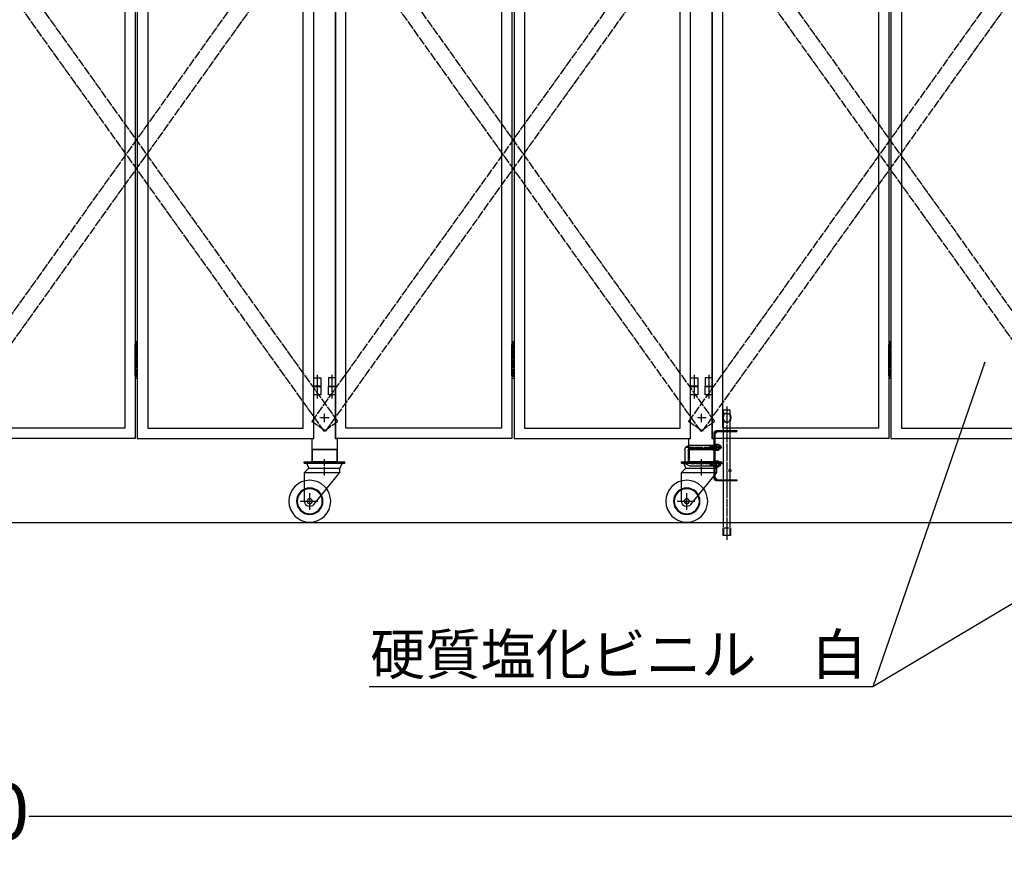
# Model space of a CAD drawing. Extents: x -172 to 14957, y -25 to 10378.
# Drawn here: x 7578 to 9930, y 4112 to 6116 of the extents above; entities that cross this region are included whole.
import ezdxf

# ---------------------------------------------------------------- set-up
doc = ezdxf.new("R2010")
doc.units = 0
doc.linetypes.add('BORDER', pattern=[22, 20, -1, 0, -1])
doc.linetypes.add('DIVIDE', pattern=[23, 20, -1, 0, -1, 0, -1])
doc.layers.get('0').update_dxf_attribs({"linetype": 'CONTINUOUS'})
doc.layers.add('寸法線', color=7, linetype='CONTINUOUS')
doc.layers.add('ﾚｲﾔｰ1', color=7, linetype='CONTINUOUS')
doc.styles.get("Standard").update_dxf_attribs({"font": 'txt', "bigfont": 'extfont'})
doc.dimstyles.new('VELDIM1', dxfattribs={"dimtxt": 134.148394, "dimasz": 50, "dimexe": 100, "dimexo": 0.0625, "dimgap": 0.09, "dimtad": 0, "dimdec": 3, "dimtxsty": 'STANDARD', "dimcen": 0.09, "dimdle": 250, "dimazin": 3, "dimtfac": 1, "dimtdec": 4, "dimtofl": 0, "dimtmove": 0, "dimatfit": 3, "dimtolj": 1, "dimtzin": 0})

# ---------------------------------------------------------------- blocks, each defined once
blk = doc.blocks.new('CLUMP43')
at = {"layer": 'ﾚｲﾔｰ1'}
for p, q in [((9176.8, 5085.1), (9176.8, 5063.1)), ((9180.8, 5089.1), (9231.8, 5089.1)), ((9235.8, 5085.1), (9235.8, 5063.1)), ((9180.8, 5059.1), (9236.8, 5059.1))]:
    blk.add_line(p, q, dxfattribs=at)
at = {"layer": 'ﾚｲﾔｰ1', "extrusion": (0, 0, -1)}
for centre, start, end in [((-9180.8, 5085.1), 0, 90), ((-9231.8, 5085.1), 90, 180), ((-9180.8, 5063.1), 270, 0), ((-9231.8, 5063.1), 180, 270)]:
    blk.add_arc(centre, 4, start, end, dxfattribs=at)
blk = doc.blocks.new('CLUMP42')
blk.add_blockref('CLUMP43', (0, 0))
blk = doc.blocks.new('CLUMP49')
at = {"layer": 'ﾚｲﾔｰ1'}
for p, q in [((9236.8, 5098.1), (9236.8, 5128.8)), ((9239.1, 5126.4), (9244.5, 5131.8)), ((9239.1, 5019.4), (9239.1, 5128.8)), ((9242.1, 5134.1), (9290.8, 5134.1)), ((9242.1, 5131.8), (9290.8, 5131.8)), ((9290.8, 5134.1), (9290.8, 5131.8)), ((9236.8, 5019.4), (9236.8, 5050.1)), ((9239.1, 5021.8), (9244.5, 5016.4)), ((9242.1, 5016.4), (9290.8, 5016.4)), ((9290.8, 5014.1), (9242.1, 5014.1)), ((9290.8, 5016.4), (9290.8, 5014.1))]:
    blk.add_line(p, q, dxfattribs=at)
at = {"layer": 'ﾚｲﾔｰ1', "extrusion": (0, 0, -1)}
for centre, radius, start, end in [((-9242.1, 5128.8), 5.3, 0, 90), ((-9242.1, 5128.8), 3, 0, 90), ((-9242.1, 5019.4), 5.3, 270, 0), ((-9242.1, 5019.4), 3, 270, 0)]:
    blk.add_arc(centre, radius, start, end, dxfattribs=at)
blk = doc.blocks.new('CLUMP48')
blk.add_blockref('CLUMP49', (0, 0))
blk = doc.blocks.new('CLUMP47')
at = {"layer": 'ﾚｲﾔｰ1'}
for p, q in [((9239.1, 5098.6), (9236.8, 5098.6)), ((9239.1, 5089.6), (9236.8, 5089.6)), ((9239.1, 5058.6), (9236.8, 5058.6)), ((9239.1, 5049.6), (9236.8, 5049.6))]:
    blk.add_line(p, q, dxfattribs=at)
blk.add_blockref('CLUMP48', (0, 0))
blk = doc.blocks.new('CLUMP46')
blk.add_blockref('CLUMP47', (0, 0))
blk = doc.blocks.new('CLUMP45')
at = {"layer": 'ﾚｲﾔｰ1'}
for p, q in [((9236.8, 5058.1), (9236.8, 5090.1)), ((9236.8, 5089.1), (9236.8, 5059.1))]:
    blk.add_line(p, q, dxfattribs=at)
blk.add_blockref('CLUMP46', (0, 0))
blk = doc.blocks.new('CLUMP44')
blk.add_blockref('CLUMP45', (0, 0))
blk = doc.blocks.new('CLUMP51')
at = {"layer": 'ﾚｲﾔｰ1'}
for p, q in [((9158.3, 5059.1), (9255.3, 5059.1)), ((9158.3, 5055.9), (9158.3, 5059.1)), ((9255.3, 5055.9), (9255.3, 5059.1)), ((9158.3, 5055.9), (9255.3, 5055.9)), ((9158.8, 5033.4), (9169.3, 5043.9)), ((9158.8, 4965.1), (9158.8, 5033.9)), ((9158.8, 5033.9), (9243.3, 5033.9)), ((9169.3, 5043.9), (9163.9, 5055.9)), ((9169.3, 5043.9), (9243.3, 5043.9)), ((9180.8, 4957), (9243.3, 5033.9)), ((9243.3, 5043.9), (9249.8, 5055.9)), ((9243.3, 5033.9), (9243.3, 5043.9))]:
    blk.add_line(p, q, dxfattribs=at)
at = {"layer": 'ﾚｲﾔｰ1', "color": 3, "linetype": 'BORDER'}
for p, q in [((9206.3, 5026.6), (9206.3, 5065.8)), ((9148.7, 4965.1), (9191.2, 4965.1)), ((9171.3, 4944.9), (9171.3, 4984.3))]:
    blk.add_line(p, q, dxfattribs=at)
at = {"layer": 'ﾚｲﾔｰ1', "extrusion": (0, 0, -1)}
for radius in [50, 31.5, 30, 6]:
    blk.add_circle((-9171.3, 4965.1), radius, dxfattribs=at)
blk.add_arc((-9171.3, 4965.1), 12.5, 220.4083, 360, dxfattribs=at)
blk = doc.blocks.new('CLUMP50')
blk.add_blockref('CLUMP51', (0, 0))
blk = doc.blocks.new('CLUMP53')
at = {"layer": 'ﾚｲﾔｰ1', "color": 3, "linetype": 'BORDER'}
for p, q in [((9254.9, 5093.6), (9166.6, 5093.6)), ((9257.2, 5054.1), (9179.8, 5054.1))]:
    blk.add_line(p, q, dxfattribs=at)
at = {"layer": 'ﾚｲﾔｰ1'}
for p, q in [((9166.8, 5087.1), (9166.8, 5061.1)), ((9174.8, 5087.1), (9174.8, 5061.1)), ((9239.1, 5098.1), (9177.8, 5098.1)), ((9239.1, 5090.1), (9177.8, 5090.1)), ((9226.8, 5090.1), (9226.8, 5098.1)), ((9228, 5096.9), (9226.8, 5098.1)), ((9228, 5091.3), (9226.8, 5090.1)), ((9239.1, 5096.9), (9228, 5096.9)), ((9228, 5091.3), (9228, 5096.9)), ((9239.1, 5091.3), (9228, 5091.3)), ((9239.1, 5101.4), (9241.1, 5101.4)), ((9239.1, 5086.7), (9239.1, 5101.4)), ((9239.1, 5095.1), (9241.1, 5094.1)), ((9239.1, 5094.1), (9241.1, 5093)), ((9241.1, 5086.7), (9239.1, 5086.7)), ((9241.1, 5101.4), (9247.1, 5101.4)), ((9241.1, 5101.4), (9241.1, 5086.7)), ((9241.1, 5097.7), (9247.1, 5097.7)), ((9241.1, 5090.4), (9247.1, 5090.4)), ((9247.1, 5086.7), (9241.1, 5086.7)), ((9247.8, 5088.5), (9247.8, 5099.6)), ((9251.8, 5098.1), (9247.8, 5098.1)), ((9251.8, 5096.9), (9247.8, 5096.9)), ((9251.8, 5091.3), (9247.8, 5091.3)), ((9251.8, 5090.1), (9247.8, 5090.1)), ((9251.8, 5098.1), (9251.8, 5090.1)), ((9177.8, 5058.1), (9239.1, 5058.1)), ((9228, 5056.9), (9226.8, 5058.1)), ((9226.8, 5058.1), (9226.8, 5050.1)), ((9239.1, 5056.9), (9228, 5056.9)), ((9228, 5056.9), (9228, 5051.3)), ((9239.1, 5061.4), (9239.1, 5046.7)), ((9239.1, 5061.4), (9241.1, 5061.4)), ((9241.1, 5061.4), (9247.1, 5061.4)), ((9241.1, 5061.4), (9241.1, 5046.7)), ((9241.1, 5057.7), (9247.1, 5057.7)), ((9247.8, 5048.5), (9247.8, 5059.5)), ((9251.8, 5058), (9247.8, 5058)), ((9251.8, 5056.8), (9247.8, 5056.8)), ((9251.8, 5050.1), (9251.8, 5058.1)), ((9177.8, 5050.1), (9239.1, 5050.1)), ((9228, 5051.3), (9226.8, 5050.1)), ((9239.1, 5051.3), (9228, 5051.3)), ((9239.1, 5055.1), (9241.1, 5054.1)), ((9239.1, 5054.1), (9241.1, 5053)), ((9239.1, 5046.7), (9241.1, 5046.7)), ((9241.1, 5050.3), (9247.1, 5050.3)), ((9247.1, 5046.7), (9241.1, 5046.7)), ((9251.8, 5051.2), (9247.8, 5051.2)), ((9251.8, 5050), (9247.8, 5050))]:
    blk.add_line(p, q, dxfattribs=at)
at = {"layer": 'ﾚｲﾔｰ1', "extrusion": (0, 0, -1)}
for centre, radius, start, end in [((-9177.8, 5087.1), 11, 0, 90), ((-9177.8, 5087.1), 3, 0, 90), ((-9245.1, 5099.6), 2.72, 137.3, 222.7), ((-9238, 5094.1), 9.76, 157.9, 202.1), ((-9245.1, 5088.5), 2.72, 137.3, 222.7), ((-9177.8, 5061.1), 11, 270, 0), ((-9177.8, 5061.1), 3, 270, 0), ((-9245.1, 5059.5), 2.72, 137.3, 222.7), ((-9238, 5054), 9.76, 157.9, 202.1), ((-9245.1, 5048.5), 2.72, 137.3, 222.7)]:
    blk.add_arc(centre, radius, start, end, dxfattribs=at)
blk = doc.blocks.new('CLUMP52')
blk.add_blockref('CLUMP53', (0, 0))
blk = doc.blocks.new('CLUMP57')
at = {"layer": 'ﾚｲﾔｰ1', "extrusion": (0, 0, -1)}
for centre, start, end in [((-9276.6, 5038.5), 359.9596, 15.1481), ((-9271.9, 5038.5), 179.9596, 195.1481)]:
    blk.add_arc(centre, 4.38, start, end, dxfattribs=at)
for centre, major_axis, start_param, end_param in [((9276.6, 5038.5), (-1.13, 4.14), -1.570796, -1.299993), ((9275.8, 5038.7), (0.91, 3.36), -1.570796, -1.263783), ((9275.6, 5038.2), (-1.8, 2.74), -1.570796, -1.244544), ((9274.7, 5039.4), (1.9, -1.24), -3.141593, -2.733401), ((9274.6, 5037.5), (-1.77, 1.12), -1.570796, -1.127942), ((9274.3, 5040), (0.79, -1.25), -3.141593, -2.593347), ((9274.3, 5036.9), (-1.41, 0), -1.570796, -0.997663), ((9274.3, 5040.1), (0, -1.41), -3.141593, -2.56846), ((9274.2, 5037), (-1.25, -0.79), -1.570796, -1.022551), ((9273.9, 5039.5), (1.77, -1.12), -1.570796, -1.127942), ((9273.8, 5037.6), (-1.24, -1.9), -1.570796, -1.162605), ((9272.9, 5038.8), (-2.74, -1.8), -3.141593, -2.81534), ((9272.8, 5038.3), (-3.36, 0.91), -3.141593, -2.834579), ((9272, 5038.5), (-4.14, -1.13), -3.141593, -2.870789)]:
    blk.add_ellipse(centre, major_axis=major_axis, ratio=1, start_param=start_param, end_param=end_param, dxfattribs=at)
blk = doc.blocks.new('CLUMP56')
blk.add_blockref('CLUMP57', (0, 0))
blk = doc.blocks.new('CLUMP55')
at = {"layer": 'ﾚｲﾔｰ1'}
for p, q in [((9259.3, 5183.5), (9274.3, 5183.5)), ((9259.3, 5174.5), (9259.3, 5183.5)), ((9259.3, 5175.9), (9259.3, 5174.5)), ((9261.5, 5174.5), (9272, 5174.5)), ((9264.2, 5174.5), (9261.5, 5174.5)), ((9266.8, 5174.5), (9266.8, 5154.5)), ((9274.3, 5183.5), (9274.3, 5174.5)), ((9259.3, 5134.1), (9259.3, 5154.5)), ((9259.3, 5154.5), (9259.3, 5153.7)), ((9264.2, 5154.5), (9261.5, 5154.5)), ((9261.5, 5154.5), (9272, 5154.5)), ((9274.3, 5154.5), (9274.3, 5134.1)), ((9259.3, 5016.4), (9259.3, 5131.8)), ((9274.3, 5131.8), (9274.3, 5041.5)), ((9274.3, 5035.5), (9274.3, 5016.4)), ((9259.3, 4903.5), (9259.3, 5014.1)), ((9274.3, 5014.1), (9274.3, 4903.5)), ((9258.3, 4883.5), (9258.3, 4901.5)), ((9259.8, 4883.5), (9259.8, 4899)), ((9272.8, 4901), (9260.8, 4901)), ((9273.8, 4899), (9273.8, 4883.5)), ((9275.3, 4901.5), (9275.3, 4883.5)), ((9275.3, 4883.5), (9258.3, 4883.5))]:
    blk.add_line(p, q, dxfattribs=at)
at = {"layer": 'ﾚｲﾔｰ1', "color": 3, "linetype": 'BORDER'}
blk.add_line((9266.8, 5191.4), (9266.8, 4872.8), dxfattribs=at)
at = {"layer": 'ﾚｲﾔｰ1', "extrusion": (0, 0, -1)}
for centre, radius, start, end in [((-9280, 5164.5), 23, 334.2285, 25.7715), ((-9280, 5164.5), 21, 331.5631, 28.4369), ((-9253.6, 5164.5), 21, 151.5631, 208.4369), ((-9253.6, 5164.5), 23, 154.2285, 205.7715)]:
    blk.add_arc(centre, radius, start, end, dxfattribs=at)
blk.add_blockref('CLUMP56', (0, 0))
blk = doc.blocks.new('CLUMP54')
blk.add_blockref('CLUMP55', (0, 0))
blk = doc.blocks.new('CLUMP41')
at = {"layer": 'ﾚｲﾔｰ1'}
for p, q in [((9176.8, 5085.9), (9176.8, 5063.1)), ((9235.8, 5085.9), (9235.8, 5063.1))]:
    blk.add_line(p, q, dxfattribs=at)
for name in ['CLUMP54', 'CLUMP44', 'CLUMP52', 'CLUMP42', 'CLUMP50']:
    blk.add_blockref(name, (0, 0))
blk = doc.blocks.new('CLUMP40')
blk.add_blockref('CLUMP41', (0, 0))
blk = doc.blocks.new('CLUMP61')
at = {"layer": 'ﾚｲﾔｰ1'}
for p, q in [((8257.8, 5059.1), (8354.8, 5059.1)), ((8257.8, 5055.9), (8257.8, 5059.1)), ((8354.8, 5055.9), (8354.8, 5059.1)), ((8257.8, 5055.9), (8354.8, 5055.9)), ((8258.3, 5033.4), (8268.8, 5043.9)), ((8258.3, 4965.1), (8258.3, 5033.9)), ((8258.3, 5033.9), (8342.8, 5033.9)), ((8268.8, 5043.9), (8263.4, 5055.9)), ((8268.8, 5043.9), (8342.8, 5043.9)), ((8280.3, 4957), (8342.8, 5033.9)), ((8342.8, 5043.9), (8349.3, 5055.9)), ((8342.8, 5033.9), (8342.8, 5043.9))]:
    blk.add_line(p, q, dxfattribs=at)
at = {"layer": 'ﾚｲﾔｰ1', "color": 3, "linetype": 'BORDER'}
for p, q in [((8305.8, 5026.6), (8305.8, 5065.8)), ((8248.2, 4965.1), (8290.7, 4965.1)), ((8270.8, 4944.9), (8270.8, 4984.3))]:
    blk.add_line(p, q, dxfattribs=at)
at = {"layer": 'ﾚｲﾔｰ1', "extrusion": (0, 0, -1)}
for radius in [50, 31.5, 30, 6]:
    blk.add_circle((-8270.8, 4965.1), radius, dxfattribs=at)
blk.add_arc((-8270.8, 4965.1), 12.5, 220.4083, 360, dxfattribs=at)
blk = doc.blocks.new('CLUMP60')
blk.add_blockref('CLUMP61', (0, 0))
blk = doc.blocks.new('CLUMP63')
at = {"layer": 'ﾚｲﾔｰ1'}
for p, q in [((8276.8, 5085.1), (8276.8, 5063.1)), ((8280.8, 5089.1), (8331.8, 5089.1)), ((8335.8, 5085.1), (8335.8, 5063.1)), ((8280.8, 5059.1), (8331.8, 5059.1))]:
    blk.add_line(p, q, dxfattribs=at)
at = {"layer": 'ﾚｲﾔｰ1', "extrusion": (0, 0, -1)}
for centre, start, end in [((-8280.8, 5085.1), 0, 90), ((-8331.8, 5085.1), 90, 180), ((-8280.8, 5063.1), 270, 0), ((-8331.8, 5063.1), 180, 270)]:
    blk.add_arc(centre, 4, start, end, dxfattribs=at)
blk = doc.blocks.new('CLUMP62')
blk.add_blockref('CLUMP63', (0, 0))
blk = doc.blocks.new('CLUMP59')
for name in ['CLUMP62', 'CLUMP60']:
    blk.add_blockref(name, (0, 0))
blk = doc.blocks.new('CLUMP58')
blk.add_blockref('CLUMP59', (0, 0))
blk = doc.blocks.new('CLUMP181')
at = {"layer": 'ﾚｲﾔｰ1', "color": 4, "linetype": 'DIVIDE'}
for p, q in [((9204.5, 6454.9), (8275.5, 5156)), ((9237.1, 6431.7), (9204.5, 6454.9)), ((9237.1, 6431.7), (8308, 5132.7)), ((8308, 5132.7), (8275.5, 5156))]:
    blk.add_line(p, q, dxfattribs=at)
blk = doc.blocks.new('CLUMP180')
blk.add_blockref('CLUMP181', (0, 0))
blk = doc.blocks.new('CLUMP183')
at = {"layer": 'ﾚｲﾔｰ1', "color": 4, "linetype": 'DIVIDE'}
for p, q in [((8275.5, 6431.7), (8308, 6454.9)), ((8308, 6454.9), (9237.1, 5156)), ((8275.5, 6431.7), (9204.5, 5132.7)), ((9204.5, 5132.7), (9237.1, 5156))]:
    blk.add_line(p, q, dxfattribs=at)
blk = doc.blocks.new('CLUMP182')
blk.add_blockref('CLUMP183', (0, 0))
blk = doc.blocks.new('CLUMP195')
at = {"layer": 'ﾚｲﾔｰ1'}
for p, q in [((8753.8, 5339.7), (8758.8, 5339.7)), ((8753.8, 5264.7), (8753.8, 5339.7)), ((8758.8, 5339.7), (8758.8, 5264.7)), ((8758.8, 5332.2), (8753.8, 5332.2)), ((8758.8, 5317.2), (8753.8, 5317.2)), ((8758.8, 5302.2), (8753.8, 5302.2)), ((8758.8, 5287.2), (8753.8, 5287.2)), ((8758.8, 5272.2), (8753.8, 5272.2)), ((8758.8, 5264.7), (8753.8, 5264.7))]:
    blk.add_line(p, q, dxfattribs=at)
at = {"layer": 'ﾚｲﾔｰ1', "color": 3, "linetype": 'BORDER'}
blk.add_line((8756.3, 5347.8), (8756.3, 5257.2), dxfattribs=at)
blk = doc.blocks.new('CLUMP194')
blk.add_blockref('CLUMP195', (0, 0))
blk = doc.blocks.new('CLUMP209')
at = {"layer": 'ﾚｲﾔｰ1'}
for p, q in [((8315.3, 5259.7), (8315.3, 5239.7)), ((8332.3, 5259.7), (8315.3, 5259.7)), ((8332.3, 5239.7), (8332.3, 5259.7)), ((8315.3, 5239.7), (8332.3, 5239.7))]:
    blk.add_line(p, q, dxfattribs=at)
at = {"layer": 'ﾚｲﾔｰ1', "color": 3, "linetype": 'BORDER'}
blk.add_line((8323.8, 5267.2), (8323.8, 5231), dxfattribs=at)
blk = doc.blocks.new('CLUMP208')
blk.add_blockref('CLUMP209', (0, 0))
blk = doc.blocks.new('CLUMP211')
at = {"layer": 'ﾚｲﾔｰ1'}
for p, q in [((8315.3, 5259.7), (8315.3, 5239.7)), ((8332.3, 5259.7), (8315.3, 5259.7)), ((8332.3, 5239.7), (8332.3, 5259.7)), ((8315.3, 5239.7), (8332.3, 5239.7))]:
    blk.add_line(p, q, dxfattribs=at)
at = {"layer": 'ﾚｲﾔｰ1', "color": 3, "linetype": 'BORDER'}
blk.add_line((8323.8, 5267.2), (8323.8, 5231), dxfattribs=at)
blk = doc.blocks.new('CLUMP210')
blk.add_blockref('CLUMP211', (0, 0))
blk = doc.blocks.new('CLUMP213')
at = {"layer": 'ﾚｲﾔｰ1', "color": 3, "linetype": 'BORDER'}
blk.add_line((8323.8, 6632.2), (8323.8, 6596), dxfattribs=at)
at = {"layer": 'ﾚｲﾔｰ1'}
for p, q in [((8315.3, 6624.7), (8315.3, 6604.7)), ((8332.3, 6624.7), (8315.3, 6624.7)), ((8332.3, 6604.7), (8332.3, 6624.7)), ((8315.3, 6604.7), (8332.3, 6604.7))]:
    blk.add_line(p, q, dxfattribs=at)
blk = doc.blocks.new('CLUMP212')
blk.add_blockref('CLUMP213', (0, 0))
blk = doc.blocks.new('CLUMP215')
at = {"layer": 'ﾚｲﾔｰ1', "color": 3, "linetype": 'BORDER'}
blk.add_line((8323.8, 7997.2), (8323.8, 7961), dxfattribs=at)
at = {"layer": 'ﾚｲﾔｰ1'}
for p, q in [((8315.3, 7989.7), (8315.3, 7969.7)), ((8332.3, 7989.7), (8315.3, 7989.7)), ((8332.3, 7969.7), (8332.3, 7989.7)), ((8315.3, 7969.7), (8332.3, 7969.7))]:
    blk.add_line(p, q, dxfattribs=at)
blk = doc.blocks.new('CLUMP214')
blk.add_blockref('CLUMP215', (0, 0))
blk = doc.blocks.new('CLUMP217')
at = {"layer": 'ﾚｲﾔｰ1', "color": 3, "linetype": 'BORDER'}
blk.add_line((8323.8, 7997.2), (8323.8, 7961), dxfattribs=at)
at = {"layer": 'ﾚｲﾔｰ1'}
for p, q in [((8315.3, 7989.7), (8315.3, 7969.7)), ((8332.3, 7989.7), (8315.3, 7989.7)), ((8332.3, 7969.7), (8332.3, 7989.7)), ((8315.3, 7969.7), (8332.3, 7969.7))]:
    blk.add_line(p, q, dxfattribs=at)
blk = doc.blocks.new('CLUMP216')
blk.add_blockref('CLUMP217', (0, 0))
blk = doc.blocks.new('CLUMP207')
for name in ['CLUMP214', 'CLUMP216', 'CLUMP212', 'CLUMP208', 'CLUMP210']:
    blk.add_blockref(name, (0, 0))
blk = doc.blocks.new('CLUMP206')
blk.add_blockref('CLUMP207', (0, 0))
blk = doc.blocks.new('CLUMP249')
at = {"layer": 'ﾚｲﾔｰ1'}
for p, q in [((9180.3, 5259.7), (9197.3, 5259.7)), ((9180.3, 5239.7), (9180.3, 5259.7)), ((9197.3, 5259.7), (9197.3, 5239.7)), ((9197.3, 5239.7), (9180.3, 5239.7))]:
    blk.add_line(p, q, dxfattribs=at)
at = {"layer": 'ﾚｲﾔｰ1', "color": 3, "linetype": 'BORDER'}
blk.add_line((9188.8, 5267.2), (9188.8, 5231), dxfattribs=at)
blk = doc.blocks.new('CLUMP248')
blk.add_blockref('CLUMP249', (0, 0))
blk = doc.blocks.new('CLUMP251')
at = {"layer": 'ﾚｲﾔｰ1'}
for p, q in [((9180.3, 5259.7), (9197.3, 5259.7)), ((9180.3, 5239.7), (9180.3, 5259.7)), ((9197.3, 5259.7), (9197.3, 5239.7)), ((9197.3, 5239.7), (9180.3, 5239.7))]:
    blk.add_line(p, q, dxfattribs=at)
at = {"layer": 'ﾚｲﾔｰ1', "color": 3, "linetype": 'BORDER'}
blk.add_line((9188.8, 5267.2), (9188.8, 5231), dxfattribs=at)
blk = doc.blocks.new('CLUMP250')
blk.add_blockref('CLUMP251', (0, 0))
blk = doc.blocks.new('CLUMP253')
at = {"layer": 'ﾚｲﾔｰ1', "color": 3, "linetype": 'BORDER'}
blk.add_line((9188.8, 6632.2), (9188.8, 6596), dxfattribs=at)
at = {"layer": 'ﾚｲﾔｰ1'}
for p, q in [((9180.3, 6624.7), (9197.3, 6624.7)), ((9180.3, 6604.7), (9180.3, 6624.7)), ((9197.3, 6624.7), (9197.3, 6604.7)), ((9197.3, 6604.7), (9180.3, 6604.7))]:
    blk.add_line(p, q, dxfattribs=at)
blk = doc.blocks.new('CLUMP252')
blk.add_blockref('CLUMP253', (0, 0))
blk = doc.blocks.new('CLUMP255')
at = {"layer": 'ﾚｲﾔｰ1', "color": 3, "linetype": 'BORDER'}
blk.add_line((9188.8, 7997.2), (9188.8, 7961), dxfattribs=at)
at = {"layer": 'ﾚｲﾔｰ1'}
for p, q in [((9180.3, 7989.7), (9197.3, 7989.7)), ((9180.3, 7969.7), (9180.3, 7989.7)), ((9197.3, 7989.7), (9197.3, 7969.7)), ((9197.3, 7969.7), (9180.3, 7969.7))]:
    blk.add_line(p, q, dxfattribs=at)
blk = doc.blocks.new('CLUMP254')
blk.add_blockref('CLUMP255', (0, 0))
blk = doc.blocks.new('CLUMP257')
at = {"layer": 'ﾚｲﾔｰ1', "color": 3, "linetype": 'BORDER'}
blk.add_line((9188.8, 7997.2), (9188.8, 7961), dxfattribs=at)
at = {"layer": 'ﾚｲﾔｰ1'}
for p, q in [((9180.3, 7989.7), (9197.3, 7989.7)), ((9180.3, 7969.7), (9180.3, 7989.7)), ((9197.3, 7989.7), (9197.3, 7969.7)), ((9197.3, 7969.7), (9180.3, 7969.7))]:
    blk.add_line(p, q, dxfattribs=at)
blk = doc.blocks.new('CLUMP256')
blk.add_blockref('CLUMP257', (0, 0))
blk = doc.blocks.new('CLUMP247')
for name in ['CLUMP254', 'CLUMP256', 'CLUMP252', 'CLUMP248', 'CLUMP250']:
    blk.add_blockref(name, (0, 0))
blk = doc.blocks.new('CLUMP246')
blk.add_blockref('CLUMP247', (0, 0))
blk = doc.blocks.new('CLUMP185')
at = {"layer": 'ﾚｲﾔｰ1'}
for p, q in [((8332.3, 5114.7), (8332.3, 8114.7)), ((8753.8, 8114.7), (8753.8, 5114.7)), ((8758.8, 8114.7), (8758.8, 5114.7)), ((9180.3, 5114.7), (9180.3, 8114.7)), ((8357.3, 5139.7), (8357.3, 8089.7)), ((8728.8, 8089.7), (8728.8, 5139.7)), ((8783.8, 8089.7), (8783.8, 5139.7)), ((9155.3, 5139.7), (9155.3, 8089.7)), ((8728.8, 5139.7), (8357.3, 5139.7)), ((8783.8, 5139.7), (9155.3, 5139.7)), ((8753.8, 5114.7), (8332.3, 5114.7)), ((8758.8, 5114.7), (9180.3, 5114.7))]:
    blk.add_line(p, q, dxfattribs=at)
for name in ['CLUMP206', 'CLUMP246', 'CLUMP194']:
    blk.add_blockref(name, (0, 0))
blk = doc.blocks.new('CLUMP184')
blk.add_blockref('CLUMP185', (0, 0))
blk = doc.blocks.new('CLUMP295')
at = {"layer": 'ﾚｲﾔｰ1', "color": 3, "linetype": 'BORDER'}
blk.add_line((9188.8, 5246.6), (9188.8, 5210.4), dxfattribs=at)
at = {"layer": 'ﾚｲﾔｰ1'}
for p, q in [((9180.3, 5239.1), (9197.3, 5239.1)), ((9180.3, 5219.1), (9180.3, 5239.1)), ((9197.3, 5239.1), (9197.3, 5219.1)), ((9197.3, 5219.1), (9180.3, 5219.1))]:
    blk.add_line(p, q, dxfattribs=at)
blk = doc.blocks.new('CLUMP294')
blk.add_blockref('CLUMP295', (0, 0))
blk = doc.blocks.new('CLUMP297')
at = {"layer": 'ﾚｲﾔｰ1', "color": 3, "linetype": 'BORDER'}
blk.add_line((9223.8, 5246.6), (9223.8, 5210.4), dxfattribs=at)
at = {"layer": 'ﾚｲﾔｰ1'}
for p, q in [((9215.3, 5239.1), (9232.3, 5239.1)), ((9215.3, 5219.1), (9215.3, 5239.1)), ((9232.3, 5239.1), (9232.3, 5219.1)), ((9232.3, 5219.1), (9215.3, 5219.1))]:
    blk.add_line(p, q, dxfattribs=at)
blk = doc.blocks.new('CLUMP296')
blk.add_blockref('CLUMP297', (0, 0))
blk = doc.blocks.new('CLUMP299')
at = {"layer": 'ﾚｲﾔｰ1', "color": 3, "linetype": 'BORDER'}
blk.add_line((9223.8, 5246.6), (9223.8, 5210.4), dxfattribs=at)
at = {"layer": 'ﾚｲﾔｰ1'}
for p, q in [((9215.3, 5239.1), (9232.3, 5239.1)), ((9215.3, 5219.1), (9215.3, 5239.1)), ((9232.3, 5239.1), (9232.3, 5219.1)), ((9232.3, 5219.1), (9215.3, 5219.1))]:
    blk.add_line(p, q, dxfattribs=at)
blk = doc.blocks.new('CLUMP298')
blk.add_blockref('CLUMP299', (0, 0))
blk = doc.blocks.new('CLUMP301')
at = {"layer": 'ﾚｲﾔｰ1', "color": 3, "linetype": 'BORDER'}
blk.add_line((9188.8, 5246.6), (9188.8, 5210.4), dxfattribs=at)
at = {"layer": 'ﾚｲﾔｰ1'}
for p, q in [((9180.3, 5239.1), (9197.3, 5239.1)), ((9180.3, 5219.1), (9180.3, 5239.1)), ((9197.3, 5239.1), (9197.3, 5219.1)), ((9197.3, 5219.1), (9180.3, 5219.1))]:
    blk.add_line(p, q, dxfattribs=at)
blk = doc.blocks.new('CLUMP300')
blk.add_blockref('CLUMP301', (0, 0))
blk = doc.blocks.new('CLUMP277')
at = {"layer": 'ﾚｲﾔｰ1'}
for p, q in [((9180.3, 5114.1), (9180.3, 8114.1)), ((9232.3, 8114.1), (9232.3, 5114.1)), ((9180.3, 5114.1), (9176.3, 5114.1)), ((9176.3, 5089.1), (9176.3, 5114.1)), ((9236.3, 5114.1), (9232.3, 5114.1)), ((9236.3, 5114.1), (9236.3, 5089.1)), ((9236.3, 5089.1), (9176.3, 5089.1)), ((9176.3, 5089.1), (9236.3, 5089.1)), ((9176.3, 5059.1), (9176.3, 5089.1)), ((9236.3, 5089.1), (9236.3, 5059.1)), ((9236.3, 5059.1), (9176.3, 5059.1))]:
    blk.add_line(p, q, dxfattribs=at)
for name in ['CLUMP294', 'CLUMP300', 'CLUMP296', 'CLUMP298']:
    blk.add_blockref(name, (0, 0))
blk = doc.blocks.new('CLUMP276')
blk.add_blockref('CLUMP277', (0, 0))
blk = doc.blocks.new('CLUMP179')
at = {"layer": 'ﾚｲﾔｰ1', "color": 3, "linetype": 'BORDER'}
for p, q in [((9206.3, 5153.8), (9206.3, 5175.5)), ((9217.4, 5164.7), (9195.2, 5164.7))]:
    blk.add_line(p, q, dxfattribs=at)
for name in ['CLUMP184', 'CLUMP276', 'CLUMP180', 'CLUMP182']:
    blk.add_blockref(name, (0, 0))
blk = doc.blocks.new('CLUMP178')
blk.add_blockref('CLUMP179', (0, 0))
blk = doc.blocks.new('CLUMP305')
at = {"layer": 'ﾚｲﾔｰ1', "color": 4, "linetype": 'DIVIDE'}
for p, q in [((10104.5, 6454.9), (9175.5, 5156)), ((10137.1, 6431.7), (10104.5, 6454.9)), ((10137.1, 6431.7), (9208, 5132.7)), ((9208, 5132.7), (9175.5, 5156))]:
    blk.add_line(p, q, dxfattribs=at)
blk = doc.blocks.new('CLUMP304')
blk.add_blockref('CLUMP305', (0, 0))
blk = doc.blocks.new('CLUMP307')
at = {"layer": 'ﾚｲﾔｰ1', "color": 4, "linetype": 'DIVIDE'}
for p, q in [((9175.5, 6431.7), (9208, 6454.9)), ((9208, 6454.9), (10137.1, 5156)), ((9175.5, 6431.7), (10104.5, 5132.7)), ((10104.5, 5132.7), (10137.1, 5156))]:
    blk.add_line(p, q, dxfattribs=at)
blk = doc.blocks.new('CLUMP306')
blk.add_blockref('CLUMP307', (0, 0))
blk = doc.blocks.new('CLUMP319')
at = {"layer": 'ﾚｲﾔｰ1'}
for p, q in [((9653.8, 5339.7), (9658.8, 5339.7)), ((9653.8, 5264.7), (9653.8, 5339.7)), ((9658.8, 5339.7), (9658.8, 5264.7)), ((9658.8, 5332.2), (9653.8, 5332.2)), ((9658.8, 5317.2), (9653.8, 5317.2)), ((9658.8, 5302.2), (9653.8, 5302.2)), ((9658.8, 5287.2), (9653.8, 5287.2)), ((9658.8, 5272.2), (9653.8, 5272.2)), ((9658.8, 5264.7), (9653.8, 5264.7))]:
    blk.add_line(p, q, dxfattribs=at)
at = {"layer": 'ﾚｲﾔｰ1', "color": 3, "linetype": 'BORDER'}
blk.add_line((9656.3, 5347.8), (9656.3, 5257.2), dxfattribs=at)
blk = doc.blocks.new('CLUMP318')
blk.add_blockref('CLUMP319', (0, 0))
blk = doc.blocks.new('CLUMP333')
at = {"layer": 'ﾚｲﾔｰ1'}
for p, q in [((9215.3, 5259.7), (9215.3, 5239.7)), ((9232.3, 5259.7), (9215.3, 5259.7)), ((9232.3, 5239.7), (9232.3, 5259.7)), ((9215.3, 5239.7), (9232.3, 5239.7))]:
    blk.add_line(p, q, dxfattribs=at)
at = {"layer": 'ﾚｲﾔｰ1', "color": 3, "linetype": 'BORDER'}
blk.add_line((9223.8, 5267.2), (9223.8, 5231), dxfattribs=at)
blk = doc.blocks.new('CLUMP332')
blk.add_blockref('CLUMP333', (0, 0))
blk = doc.blocks.new('CLUMP335')
at = {"layer": 'ﾚｲﾔｰ1'}
for p, q in [((9215.3, 5259.7), (9215.3, 5239.7)), ((9232.3, 5259.7), (9215.3, 5259.7)), ((9232.3, 5239.7), (9232.3, 5259.7)), ((9215.3, 5239.7), (9232.3, 5239.7))]:
    blk.add_line(p, q, dxfattribs=at)
at = {"layer": 'ﾚｲﾔｰ1', "color": 3, "linetype": 'BORDER'}
blk.add_line((9223.8, 5267.2), (9223.8, 5231), dxfattribs=at)
blk = doc.blocks.new('CLUMP334')
blk.add_blockref('CLUMP335', (0, 0))
blk = doc.blocks.new('CLUMP337')
at = {"layer": 'ﾚｲﾔｰ1', "color": 3, "linetype": 'BORDER'}
blk.add_line((9223.8, 6632.2), (9223.8, 6596), dxfattribs=at)
at = {"layer": 'ﾚｲﾔｰ1'}
for p, q in [((9215.3, 6624.7), (9215.3, 6604.7)), ((9232.3, 6624.7), (9215.3, 6624.7)), ((9232.3, 6604.7), (9232.3, 6624.7)), ((9215.3, 6604.7), (9232.3, 6604.7))]:
    blk.add_line(p, q, dxfattribs=at)
blk = doc.blocks.new('CLUMP336')
blk.add_blockref('CLUMP337', (0, 0))
blk = doc.blocks.new('CLUMP339')
at = {"layer": 'ﾚｲﾔｰ1', "color": 3, "linetype": 'BORDER'}
blk.add_line((9223.8, 7997.2), (9223.8, 7961), dxfattribs=at)
at = {"layer": 'ﾚｲﾔｰ1'}
for p, q in [((9215.3, 7989.7), (9215.3, 7969.7)), ((9232.3, 7989.7), (9215.3, 7989.7)), ((9232.3, 7969.7), (9232.3, 7989.7)), ((9215.3, 7969.7), (9232.3, 7969.7))]:
    blk.add_line(p, q, dxfattribs=at)
blk = doc.blocks.new('CLUMP338')
blk.add_blockref('CLUMP339', (0, 0))
blk = doc.blocks.new('CLUMP341')
at = {"layer": 'ﾚｲﾔｰ1', "color": 3, "linetype": 'BORDER'}
blk.add_line((9223.8, 7997.2), (9223.8, 7961), dxfattribs=at)
at = {"layer": 'ﾚｲﾔｰ1'}
for p, q in [((9215.3, 7989.7), (9215.3, 7969.7)), ((9232.3, 7989.7), (9215.3, 7989.7)), ((9232.3, 7969.7), (9232.3, 7989.7)), ((9215.3, 7969.7), (9232.3, 7969.7))]:
    blk.add_line(p, q, dxfattribs=at)
blk = doc.blocks.new('CLUMP340')
blk.add_blockref('CLUMP341', (0, 0))
blk = doc.blocks.new('CLUMP331')
for name in ['CLUMP338', 'CLUMP340', 'CLUMP336', 'CLUMP332', 'CLUMP334']:
    blk.add_blockref(name, (0, 0))
blk = doc.blocks.new('CLUMP330')
blk.add_blockref('CLUMP331', (0, 0))
blk = doc.blocks.new('CLUMP309')
at = {"layer": 'ﾚｲﾔｰ1'}
for p, q in [((9232.3, 5114.7), (9232.3, 8114.7)), ((9653.8, 8114.7), (9653.8, 5114.7)), ((9658.8, 8114.7), (9658.8, 5114.7)), ((9257.3, 5139.7), (9257.3, 8089.7)), ((9628.8, 8089.7), (9628.8, 5139.7)), ((9683.8, 8089.7), (9683.8, 5139.7)), ((9628.8, 5139.7), (9257.3, 5139.7)), ((9683.8, 5139.7), (10055.3, 5139.7)), ((9653.8, 5114.7), (9232.3, 5114.7)), ((9658.8, 5114.7), (10080.3, 5114.7))]:
    blk.add_line(p, q, dxfattribs=at)
for name in ['CLUMP330', 'CLUMP318']:
    blk.add_blockref(name, (0, 0))
blk = doc.blocks.new('CLUMP308')
blk.add_blockref('CLUMP309', (0, 0))
blk = doc.blocks.new('CLUMP303')
for name in ['CLUMP308', 'CLUMP304', 'CLUMP306']:
    blk.add_blockref(name, (0, 0))
blk = doc.blocks.new('CLUMP302')
blk.add_blockref('CLUMP303', (0, 0))
blk = doc.blocks.new('CLUMP695')
at = {"layer": 'ﾚｲﾔｰ1', "color": 4, "linetype": 'DIVIDE'}
for p, q in [((8304.5, 6454.9), (7375.5, 5156)), ((8337.1, 6431.7), (8304.5, 6454.9)), ((8337.1, 6431.7), (7408, 5132.7)), ((7408, 5132.7), (7375.5, 5156))]:
    blk.add_line(p, q, dxfattribs=at)
blk = doc.blocks.new('CLUMP694')
blk.add_blockref('CLUMP695', (0, 0))
blk = doc.blocks.new('CLUMP697')
at = {"layer": 'ﾚｲﾔｰ1', "color": 4, "linetype": 'DIVIDE'}
for p, q in [((7375.5, 6431.7), (7408, 6454.9)), ((7408, 6454.9), (8337.1, 5156)), ((7375.5, 6431.7), (8304.5, 5132.7)), ((8304.5, 5132.7), (8337.1, 5156))]:
    blk.add_line(p, q, dxfattribs=at)
blk = doc.blocks.new('CLUMP696')
blk.add_blockref('CLUMP697', (0, 0))
blk = doc.blocks.new('CLUMP709')
at = {"layer": 'ﾚｲﾔｰ1'}
for p, q in [((7853.8, 5339.7), (7858.8, 5339.7)), ((7853.8, 5264.7), (7853.8, 5339.7)), ((7858.8, 5339.7), (7858.8, 5264.7)), ((7858.8, 5332.2), (7853.8, 5332.2)), ((7858.8, 5317.2), (7853.8, 5317.2)), ((7858.8, 5302.2), (7853.8, 5302.2)), ((7858.8, 5287.2), (7853.8, 5287.2)), ((7858.8, 5272.2), (7853.8, 5272.2)), ((7858.8, 5264.7), (7853.8, 5264.7))]:
    blk.add_line(p, q, dxfattribs=at)
at = {"layer": 'ﾚｲﾔｰ1', "color": 3, "linetype": 'BORDER'}
blk.add_line((7856.3, 5347.8), (7856.3, 5257.2), dxfattribs=at)
blk = doc.blocks.new('CLUMP708')
blk.add_blockref('CLUMP709', (0, 0))
blk = doc.blocks.new('CLUMP763')
at = {"layer": 'ﾚｲﾔｰ1'}
for p, q in [((8280.3, 5259.7), (8297.3, 5259.7)), ((8280.3, 5239.7), (8280.3, 5259.7)), ((8297.3, 5259.7), (8297.3, 5239.7)), ((8297.3, 5239.7), (8280.3, 5239.7))]:
    blk.add_line(p, q, dxfattribs=at)
at = {"layer": 'ﾚｲﾔｰ1', "color": 3, "linetype": 'BORDER'}
blk.add_line((8288.8, 5267.2), (8288.8, 5231), dxfattribs=at)
blk = doc.blocks.new('CLUMP762')
blk.add_blockref('CLUMP763', (0, 0))
blk = doc.blocks.new('CLUMP765')
at = {"layer": 'ﾚｲﾔｰ1'}
for p, q in [((8280.3, 5259.7), (8297.3, 5259.7)), ((8280.3, 5239.7), (8280.3, 5259.7)), ((8297.3, 5259.7), (8297.3, 5239.7)), ((8297.3, 5239.7), (8280.3, 5239.7))]:
    blk.add_line(p, q, dxfattribs=at)
at = {"layer": 'ﾚｲﾔｰ1', "color": 3, "linetype": 'BORDER'}
blk.add_line((8288.8, 5267.2), (8288.8, 5231), dxfattribs=at)
blk = doc.blocks.new('CLUMP764')
blk.add_blockref('CLUMP765', (0, 0))
blk = doc.blocks.new('CLUMP767')
at = {"layer": 'ﾚｲﾔｰ1', "color": 3, "linetype": 'BORDER'}
blk.add_line((8288.8, 6632.2), (8288.8, 6596), dxfattribs=at)
at = {"layer": 'ﾚｲﾔｰ1'}
for p, q in [((8280.3, 6624.7), (8297.3, 6624.7)), ((8280.3, 6604.7), (8280.3, 6624.7)), ((8297.3, 6624.7), (8297.3, 6604.7)), ((8297.3, 6604.7), (8280.3, 6604.7))]:
    blk.add_line(p, q, dxfattribs=at)
blk = doc.blocks.new('CLUMP766')
blk.add_blockref('CLUMP767', (0, 0))
blk = doc.blocks.new('CLUMP769')
at = {"layer": 'ﾚｲﾔｰ1', "color": 3, "linetype": 'BORDER'}
blk.add_line((8288.8, 7997.2), (8288.8, 7961), dxfattribs=at)
at = {"layer": 'ﾚｲﾔｰ1'}
for p, q in [((8280.3, 7989.7), (8297.3, 7989.7)), ((8280.3, 7969.7), (8280.3, 7989.7)), ((8297.3, 7989.7), (8297.3, 7969.7)), ((8297.3, 7969.7), (8280.3, 7969.7))]:
    blk.add_line(p, q, dxfattribs=at)
blk = doc.blocks.new('CLUMP768')
blk.add_blockref('CLUMP769', (0, 0))
blk = doc.blocks.new('CLUMP771')
at = {"layer": 'ﾚｲﾔｰ1', "color": 3, "linetype": 'BORDER'}
blk.add_line((8288.8, 7997.2), (8288.8, 7961), dxfattribs=at)
at = {"layer": 'ﾚｲﾔｰ1'}
for p, q in [((8280.3, 7989.7), (8297.3, 7989.7)), ((8280.3, 7969.7), (8280.3, 7989.7)), ((8297.3, 7989.7), (8297.3, 7969.7)), ((8297.3, 7969.7), (8280.3, 7969.7))]:
    blk.add_line(p, q, dxfattribs=at)
blk = doc.blocks.new('CLUMP770')
blk.add_blockref('CLUMP771', (0, 0))
blk = doc.blocks.new('CLUMP761')
for name in ['CLUMP768', 'CLUMP770', 'CLUMP766', 'CLUMP762', 'CLUMP764']:
    blk.add_blockref(name, (0, 0))
blk = doc.blocks.new('CLUMP760')
blk.add_blockref('CLUMP761', (0, 0))
blk = doc.blocks.new('CLUMP699')
at = {"layer": 'ﾚｲﾔｰ1'}
for p, q in [((7853.8, 8114.7), (7853.8, 5114.7)), ((7858.8, 8114.7), (7858.8, 5114.7)), ((8280.3, 5114.7), (8280.3, 8114.7)), ((7828.8, 8089.7), (7828.8, 5139.7)), ((7883.8, 8089.7), (7883.8, 5139.7)), ((8255.3, 5139.7), (8255.3, 8089.7)), ((7828.8, 5139.7), (7457.3, 5139.7)), ((7883.8, 5139.7), (8255.3, 5139.7)), ((7853.8, 5114.7), (7432.3, 5114.7)), ((7858.8, 5114.7), (8280.3, 5114.7))]:
    blk.add_line(p, q, dxfattribs=at)
for name in ['CLUMP760', 'CLUMP708']:
    blk.add_blockref(name, (0, 0))
blk = doc.blocks.new('CLUMP698')
blk.add_blockref('CLUMP699', (0, 0))
blk = doc.blocks.new('CLUMP809')
at = {"layer": 'ﾚｲﾔｰ1', "color": 3, "linetype": 'BORDER'}
blk.add_line((8288.8, 5246.6), (8288.8, 5210.4), dxfattribs=at)
at = {"layer": 'ﾚｲﾔｰ1'}
for p, q in [((8280.3, 5239.1), (8297.3, 5239.1)), ((8280.3, 5219.1), (8280.3, 5239.1)), ((8297.3, 5239.1), (8297.3, 5219.1)), ((8297.3, 5219.1), (8280.3, 5219.1))]:
    blk.add_line(p, q, dxfattribs=at)
blk = doc.blocks.new('CLUMP808')
blk.add_blockref('CLUMP809', (0, 0))
blk = doc.blocks.new('CLUMP811')
at = {"layer": 'ﾚｲﾔｰ1', "color": 3, "linetype": 'BORDER'}
blk.add_line((8323.8, 5246.6), (8323.8, 5210.4), dxfattribs=at)
at = {"layer": 'ﾚｲﾔｰ1'}
for p, q in [((8315.3, 5239.1), (8332.3, 5239.1)), ((8315.3, 5219.1), (8315.3, 5239.1)), ((8332.3, 5239.1), (8332.3, 5219.1)), ((8332.3, 5219.1), (8315.3, 5219.1))]:
    blk.add_line(p, q, dxfattribs=at)
blk = doc.blocks.new('CLUMP810')
blk.add_blockref('CLUMP811', (0, 0))
blk = doc.blocks.new('CLUMP813')
at = {"layer": 'ﾚｲﾔｰ1', "color": 3, "linetype": 'BORDER'}
blk.add_line((8323.8, 5246.6), (8323.8, 5210.4), dxfattribs=at)
at = {"layer": 'ﾚｲﾔｰ1'}
for p, q in [((8315.3, 5239.1), (8332.3, 5239.1)), ((8315.3, 5219.1), (8315.3, 5239.1)), ((8332.3, 5239.1), (8332.3, 5219.1)), ((8332.3, 5219.1), (8315.3, 5219.1))]:
    blk.add_line(p, q, dxfattribs=at)
blk = doc.blocks.new('CLUMP812')
blk.add_blockref('CLUMP813', (0, 0))
blk = doc.blocks.new('CLUMP815')
at = {"layer": 'ﾚｲﾔｰ1', "color": 3, "linetype": 'BORDER'}
blk.add_line((8288.8, 5246.6), (8288.8, 5210.4), dxfattribs=at)
at = {"layer": 'ﾚｲﾔｰ1'}
for p, q in [((8280.3, 5239.1), (8297.3, 5239.1)), ((8280.3, 5219.1), (8280.3, 5239.1)), ((8297.3, 5239.1), (8297.3, 5219.1)), ((8297.3, 5219.1), (8280.3, 5219.1))]:
    blk.add_line(p, q, dxfattribs=at)
blk = doc.blocks.new('CLUMP814')
blk.add_blockref('CLUMP815', (0, 0))
blk = doc.blocks.new('CLUMP791')
at = {"layer": 'ﾚｲﾔｰ1'}
for p, q in [((8280.3, 5114.1), (8280.3, 8114.1)), ((8332.3, 8114.1), (8332.3, 5114.1)), ((8280.3, 5114.1), (8276.3, 5114.1)), ((8276.3, 5089.1), (8276.3, 5114.1)), ((8336.3, 5114.1), (8332.3, 5114.1)), ((8336.3, 5114.1), (8336.3, 5089.1)), ((8336.3, 5089.1), (8276.3, 5089.1)), ((8276.3, 5089.1), (8336.3, 5089.1)), ((8276.3, 5059.1), (8276.3, 5089.1)), ((8336.3, 5089.1), (8336.3, 5059.1)), ((8336.3, 5059.1), (8276.3, 5059.1))]:
    blk.add_line(p, q, dxfattribs=at)
for name in ['CLUMP808', 'CLUMP814', 'CLUMP810', 'CLUMP812']:
    blk.add_blockref(name, (0, 0))
blk = doc.blocks.new('CLUMP790')
blk.add_blockref('CLUMP791', (0, 0))
blk = doc.blocks.new('CLUMP693')
at = {"layer": 'ﾚｲﾔｰ1', "color": 3, "linetype": 'BORDER'}
for p, q in [((8306.3, 5153.8), (8306.3, 5175.5)), ((8317.4, 5164.7), (8295.2, 5164.7))]:
    blk.add_line(p, q, dxfattribs=at)
for name in ['CLUMP698', 'CLUMP790', 'CLUMP694', 'CLUMP696']:
    blk.add_blockref(name, (0, 0))
blk = doc.blocks.new('CLUMP692')
blk.add_blockref('CLUMP693', (0, 0))
blk = doc.blocks.new('*D834')
at = {"color": 0}
for p, q in [((2714.5, 4831), (2714.5, 4112.1)), ((12001.1, 4826), (12001.1, 4112.1)), ((2764.5, 4224.6), (2714.5, 4212.1)), ((2714.5, 4212.1), (7115.6, 4212.1)), ((2714.5, 4212.1), (7115.6, 4212.1)), ((2714.5, 4212.1), (2964.5, 4212.1)), ((2714.5, 4212.1), (2764.5, 4199.6)), ((12001.1, 4212.1), (7599.9, 4212.1)), ((12001.1, 4212.1), (7599.9, 4212.1)), ((12001.1, 4212.1), (11751.1, 4212.1)), ((12001.1, 4212.1), (11951.1, 4224.6)), ((11951.1, 4199.6), (12001.1, 4212.1))]:
    blk.add_line(p, q, dxfattribs=at)
blk.add_text('9000', height=134.15, dxfattribs=at).set_placement((7194.5, 4156.8))

msp = doc.modelspace()

# ---------------------------------------------------------------- linework, layer by layer
at = {"layer": 'ﾚｲﾔｰ1', "color": 3}
for p, q in [((9882.7675, 5297.0467), (9615.3662, 4521.7354)), ((9882.7675, 5297.0467), (9880.928, 5294.3226)), ((9882.7675, 5297.0467), (9882.5365, 5293.7678)), ((10810.7496, 5233.0666), (9615.3662, 4521.7354)), ((9615.3662, 4521.7354), (8412.9933, 4521.7354))]:
    msp.add_line(p, q, dxfattribs=at)
at = {"layer": 'ﾚｲﾔｰ1'}
msp.add_line((13543.1691, 4913.2495), (1933.4797, 4913.2495), dxfattribs=at)

# ---------------------------------------------------------------- block references
for name in ['CLUMP692', 'CLUMP178', 'CLUMP302', 'CLUMP40', 'CLUMP58']:
    msp.add_blockref(name, (0, 0))

# ---------------------------------------------------------------- texts
at = {"layer": 'ﾚｲﾔｰ1', "insert": (8415.11, 4647.6188), "char_height": 96.58684, "width": 1618.74, "attachment_point": 1}
msp.add_mtext('\\W0.8;\\FMS Gothic.ttf;\\W1.0;硬質塩化ビニル\u3000白', dxfattribs=at)

# ---------------------------------------------------------------- dimensions: what is measured, and where the dimension line sits
at = {"layer": '寸法線', "color": 3}
dim = msp.add_linear_dim(base=(12001.0697, 4212.0631), p1=(12001.0697, 4825.9931), p2=(2714.4653, 4831.0102), text='9000', dimstyle='VELDIM1', dxfattribs=at)
dim.commit()
dim.dimension.update_dxf_attribs({"geometry": '*D834', "text_midpoint": (7357.7675, 4212.0631), "dimtype": 128})

doc.saveas('drawing.dxf')
